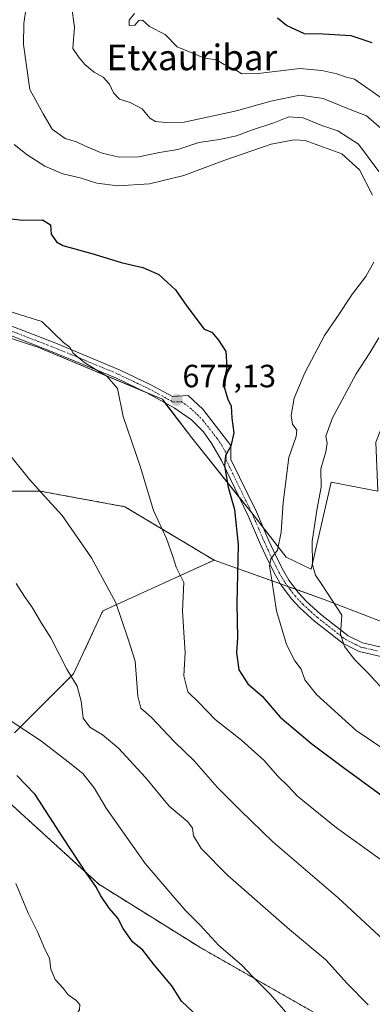
# Model space of a CAD drawing. Units: metres. Extents: x 617445 to 620890, y 4743314 to 4745686.
# Drawn here: x 618622 to 618731, y 4744820 to 4745127 of the extents above; entities that cross this region are included whole.
import ezdxf
from ezdxf.enums import TextEntityAlignment as Align

# ---------------------------------------------------------------- set-up
doc = ezdxf.new("R2010")
doc.units = ezdxf.units.M
doc.header["$MEASUREMENT"] = 0
doc.linetypes.add('TRAZO_Y_PUNTO', pattern=[1, 0.5, -0.25, 0, -0.25])
doc.linetypes.add('TRAZOS', pattern=[0.75, 0.5, -0.25])
for name, color, linetype, lineweight in [('Arbolado forestal', 92, 'TRAZOS', 0), ('Arbolado forestal CxS', 92, 'Continuous', 0), ('Carátula', 7, 'Continuous', 5), ('Cultivos herbáceos CxS', 92, 'Continuous', 0), ('Curva de nivel maestra', 36, 'Continuous', 30), ('Curva de nivel normal', 36, 'Continuous', 0), ('Matorral', 135, 'Continuous', 0), ('Matorral CxS', 135, 'Continuous', 0), ('Pista no pavimentada', 254, 'Continuous', 13), ('Pista no pavimentada Cxs', 254, 'Continuous', 0), ('Pista pavimentada eje', 135, 'TRAZO_Y_PUNTO', 0), ('Punto de cota en terreno', 7, 'Continuous', 0), ('Rótulo de punto de cota en terreno', 19, 'Continuous', 0), ('Texto cartográfico', 19, 'Continuous', 0)]:
    doc.layers.add(name, color=color, linetype=linetype, lineweight=lineweight)
doc.styles.add('Arial', font='txt', dxfattribs={"height": 0.2})

# ---------------------------------------------------------------- blocks, each defined once
blk = doc.blocks.new('*U151')
at = {"layer": 'Matorral CxS', "color": 135, "linetype": 'Continuous', "lineweight": 0}
for points in [[(618714.4, 4744816.53, 693.38), (618677.7, 4744837.5, 696.08), (618646.25, 4744857.16, 699.45), (618616.1, 4744884.68, 702.23)], [(618620.03, 4744904.34, 695.91), (618638.38, 4744922.69, 689.67), (618647.56, 4744942.35, 685.95), (618682.15, 4744958.15, 677.47), (618716.41, 4744945.91, 665.5), (618748.79, 4744933.38, 660.81), (618783.07, 4744918.27, 656.9), (618819.99, 4744913.68, 651.88), (618849.91, 4744921.97, 645.28), (618869.43, 4744921.5, 641.32), (618881.44, 4744914.92, 639.42), (618892.56, 4744900.05, 639.52), (618897.53, 4744905.49, 638.3), (618896.95, 4744914.79, 637.44), (618914.38, 4744920.01, 631.94), (618916.12, 4744909.56, 632.72), (618922.78, 4744904.2, 632.23), (618921, 4744881.09, 633.88), (618924.56, 4744878.72, 633.32), (618949.44, 4744885.83, 627.46)], [(618935.22, 4744963.44, 628.21), (618927.15, 4744955.59, 629.21), (618917.45, 4744951.59, 630.7), (618912.04, 4744931.96, 631.02), (618898.85, 4744936.22, 635.59), (618901.97, 4744957.53, 636.62), (618892.29, 4744961.4, 638.82), (618902.64, 4744969.37, 637.63), (618912.31, 4745001.41, 636.96), (618911.66, 4745016.8, 636.39), (618862.85, 4745033.07, 643.11), (618768.71, 4745051.67, 657.17), (618759.36, 4745036.07, 659.89), (618739.37, 4745012.28, 660.98), (618732.48, 4744994.91, 660.55), (618733.17, 4744979.66, 660.23), (618718.61, 4744982.43, 662.97), (618712.37, 4744955.39, 665.31), (618704.55, 4744959.06, 669.04), (618694.64, 4744972.01, 672.67), (618675.22, 4744996.28, 677.24), (618666.06, 4745008.28, 678.2), (618627.32, 4745024.55, 681.07), (618598.92, 4745033.73, 682.35)]]:
    blk.add_polyline3d(points, dxfattribs=at)
blk = doc.blocks.new('*U171')
at = {"layer": 'Curva de nivel normal', "color": 36, "linetype": 'Continuous', "lineweight": 0}
blk.add_polyline3d([(618613.66, 4744911.41, 695), (618628.11, 4744901.94, 695), (618636.77, 4744895.26, 695), (618641.26, 4744891.69, 695), (618644.83, 4744887.19, 695), (618648.55, 4744880.89, 695), (618660.74, 4744863.66, 695), (618668.07, 4744854.98, 695), (618673.2, 4744849.04, 695), (618677.89, 4744844.33, 695), (618683.68, 4744838.09, 695), (618690.83, 4744831.94, 695), (618694.24, 4744828.3, 695), (618699.65, 4744822.89, 695), (618705.8, 4744815.67, 695)], dxfattribs=at)
blk = doc.blocks.new('*U176')
at = {"layer": 'Curva de nivel normal', "color": 36, "linetype": 'Continuous', "lineweight": 0}
blk.add_polyline3d([(618620.47, 4744857.4, 705), (618624.34, 4744847.9, 705), (618627.25, 4744842.06, 705), (618629.42, 4744836.94, 705), (618630.97, 4744834.06, 705), (618631.32, 4744830.68, 705), (618632.68, 4744827.5, 705), (618635.17, 4744824.77, 705), (618636.74, 4744822.64, 705), (618639.12, 4744821.02, 705), (618640.34, 4744819.62, 705), (618640.28, 4744818.05, 705), (618638.08, 4744814.88, 705), (618635.5, 4744812.4, 705), (618634.45, 4744809.78, 705), (618632.98, 4744808.13, 705), (618629.14, 4744808.2, 705), (618622.8, 4744808.06, 705), (618614.4, 4744809.94, 705)], dxfattribs=at)
blk = doc.blocks.new('*U189')
at = {"layer": 'Curva de nivel normal', "color": 36, "linetype": 'Continuous', "lineweight": 0}
blk.add_polyline3d([(618618.21, 4745035.7, 680), (618628.52, 4745032.49, 680), (618635.31, 4745026.03, 680), (618637.28, 4745024.56, 680), (618638.28, 4745022.7, 680), (618641.9, 4745019.65, 680), (618648.83, 4745015.4, 680), (618652.1, 4745011.62, 680), (618653.83, 4745002.94, 680), (618659.16, 4744987.46, 680), (618663.28, 4744973.61, 680), (618667.36, 4744964.91, 680), (618669.36, 4744959.33, 680), (618670.34, 4744955.94, 680), (618672.78, 4744951.16, 680), (618672.34, 4744942.2, 680), (618672.8, 4744934.01, 680), (618673.17, 4744929.35, 680), (618672.69, 4744922.1, 680), (618674, 4744917.08, 680), (618677.44, 4744913.82, 680), (618682.5, 4744908.46, 680), (618690.71, 4744902.09, 680), (618697.72, 4744895.72, 680), (618701.94, 4744890.89, 680), (618705.26, 4744887.67, 680), (618708.13, 4744884.55, 680), (618720.29, 4744874.7, 680), (618733.83, 4744864.91, 680)], dxfattribs=at)
blk = doc.blocks.new('*U192')
at = {"layer": 'Curva de nivel normal', "color": 36, "linetype": 'Continuous', "lineweight": 0}
for points in [[(618623.64, 4745130.43, 665), (618622.94, 4745125.39, 665), (618622.81, 4745118.84, 665), (618624.78, 4745104.81, 665), (618629, 4745097.22, 665), (618631.78, 4745092.47, 665), (618635.82, 4745089.57, 665), (618639.35, 4745088.56, 665), (618642.17, 4745087.13, 665), (618647.3, 4745084.95, 665), (618652.63, 4745083.74, 665), (618658.62, 4745083.85, 665), (618665.16, 4745085.17, 665), (618670.91, 4745086.17, 665), (618677.41, 4745088.29, 665), (618683.8, 4745089.2, 665), (618689.14, 4745090.36, 665), (618693.83, 4745092.18, 665), (618700.81, 4745094.49, 665), (618705.48, 4745096.29, 665), (618709.86, 4745095.96, 665), (618715.66, 4745093.62, 665), (618720.68, 4745091.98, 665), (618727.16, 4745087.84, 665), (618733.42, 4745079.32, 665)], [(618733.48, 4745027.42, 665), (618730.66, 4745022.79, 665), (618726.35, 4745016.21, 665), (618719, 4745002.46, 665), (618716.94, 4744996.78, 665), (618717.33, 4744994.58, 665), (618716.9, 4744991.89, 665), (618715.36, 4744986.63, 665), (618715.45, 4744980.87, 665), (618714.15, 4744973.77, 665), (618712.7, 4744964, 665), (618712.77, 4744956.69, 665), (618713.74, 4744953.49, 665), (618715.7, 4744950.61, 665), (618721.91, 4744940.99, 665), (618721.55, 4744935.04, 665), (618722.73, 4744931.25, 665), (618725.97, 4744927.05, 665), (618730.17, 4744922.92, 665), (618734.67, 4744917.99, 665)]]:
    blk.add_polyline3d(points, dxfattribs=at)
blk = doc.blocks.new('*U202')
at = {"layer": 'Curva de nivel normal', "color": 36, "linetype": 'Continuous', "lineweight": 0}
blk.add_polyline3d([(618734.52, 4745102.07, 655), (618725.87, 4745108.06, 655), (618723.37, 4745108.68, 655), (618720.36, 4745109.74, 655), (618715.67, 4745110.75, 655), (618708.85, 4745111.4, 655), (618695.88, 4745109.84, 655), (618690.76, 4745109.7, 655), (618688.84, 4745110.93, 655), (618685.3, 4745112.59, 655), (618682.87, 4745114.07, 655), (618679.2, 4745114.61, 655), (618675.23, 4745116.31, 655), (618670.69, 4745118.1, 655), (618666.91, 4745121.99, 655), (618662.05, 4745124.46, 655), (618659.92, 4745126.48, 655), (618658.69, 4745126.29, 655), (618657.49, 4745124.86, 655), (618655.73, 4745124.76, 655), (618655.72, 4745126.43, 655), (618657.34, 4745128.53, 655)], dxfattribs=at)
blk = doc.blocks.new('*U204')
at = {"layer": 'Curva de nivel normal', "color": 36, "linetype": 'Continuous', "lineweight": 0}
for points in [[(618735.92, 4744898.6, 670), (618726.36, 4744905.11, 670), (618714.07, 4744916.33, 670), (618710.42, 4744920.88, 670), (618709.32, 4744924.19, 670), (618707.28, 4744926.77, 670), (618704.7, 4744931.86, 670), (618701.63, 4744942.32, 670), (618700.11, 4744951.95, 670), (618699.36, 4744956.32, 670), (618699.87, 4744958.58, 670), (618701.9, 4744961.22, 670), (618703.09, 4744966.86, 670), (618703.64, 4744976.09, 670), (618705.43, 4744990.18, 670), (618707.74, 4744996.7, 670), (618707.87, 4744998.68, 670), (618706.56, 4745000.55, 670), (618706.15, 4745003.22, 670), (618707.11, 4745008.64, 670), (618710.36, 4745016.55, 670), (618716.52, 4745028.2, 670), (618720.34, 4745033.77, 670), (618725.24, 4745041.2, 670), (618729.35, 4745046.59, 670), (618731.87, 4745051.06, 670)], [(618731.52, 4745071.94, 670), (618727.42, 4745079.81, 670), (618721.88, 4745084.79, 670), (618710.49, 4745088.9, 670), (618707.05, 4745089.18, 670), (618699.94, 4745087.76, 670), (618685.17, 4745082.71, 670), (618672.72, 4745078.01, 670), (618662.03, 4745075.43, 670), (618652.23, 4745074.76, 670), (618645.64, 4745075.67, 670), (618640.45, 4745077.35, 670), (618635.11, 4745078.53, 670), (618629.48, 4745080.89, 670), (618623.99, 4745084.42, 670), (618619.91, 4745087.66, 670)]]:
    blk.add_polyline3d(points, dxfattribs=at)
blk = doc.blocks.new('*U205')
at = {"layer": 'Curva de nivel normal', "color": 36, "linetype": 'Continuous', "lineweight": 0}
blk.add_polyline3d([(618616.71, 4744993.24, 685), (618624.69, 4744983.24, 685), (618630.43, 4744976.91, 685), (618634.91, 4744972.05, 685), (618644, 4744958.86, 685), (618651.52, 4744944.86, 685), (618655.26, 4744933.8, 685), (618657.56, 4744926.7, 685), (618658.45, 4744915.79, 685), (618659.34, 4744912.04, 685), (618662.7, 4744909.13, 685), (618669.82, 4744901.57, 685), (618675.97, 4744895.62, 685), (618683.27, 4744887.25, 685), (618690.24, 4744880.22, 685), (618700.42, 4744870.39, 685), (618720.81, 4744852.89, 685), (618736.34, 4744838.42, 685), (618746.06, 4744827.81, 685), (618750.15, 4744821.9, 685), (618755.92, 4744813.34, 685)], dxfattribs=at)
blk = doc.blocks.new('*U207')
at = {"layer": 'Curva de nivel normal', "color": 36, "linetype": 'Continuous', "lineweight": 0}
blk.add_polyline3d([(618637.82, 4745130.96, 660), (618638.73, 4745124.3, 660), (618638.14, 4745117.6, 660), (618639.98, 4745115.06, 660), (618641.92, 4745112.66, 660), (618644.82, 4745110.24, 660), (618647.64, 4745108.68, 660), (618649.57, 4745106.47, 660), (618650.8, 4745103.83, 660), (618652.69, 4745101.77, 660), (618656.08, 4745100.83, 660), (618659.77, 4745098.85, 660), (618662.11, 4745095.9, 660), (618663.94, 4745094.88, 660), (618667.14, 4745094.55, 660), (618672.8, 4745094.64, 660), (618689.14, 4745098.14, 660), (618699.8, 4745101.21, 660), (618708.81, 4745103.07, 660), (618716.16, 4745101.98, 660), (618724.48, 4745098.6, 660), (618729.65, 4745096.67, 660), (618734.14, 4745092.69, 660)], dxfattribs=at)
blk = doc.blocks.new('*U208')
at = {"layer": 'Curva de nivel normal', "color": 36, "linetype": 'Continuous', "lineweight": 0}
blk.add_polyline3d([(618620.55, 4744950.84, 690), (618623.15, 4744946.82, 690), (618625.4, 4744943.55, 690), (618628.46, 4744938.54, 690), (618631.37, 4744933.9, 690), (618636.27, 4744924.16, 690), (618639.54, 4744918.84, 690), (618640.76, 4744914.24, 690), (618641.44, 4744908.95, 690), (618643.5, 4744906.14, 690), (618647.41, 4744903.76, 690), (618652.44, 4744899.58, 690), (618660.8, 4744890.46, 690), (618668.18, 4744881.43, 690), (618673.94, 4744876.57, 690), (618675.49, 4744874.57, 690), (618675.79, 4744872.2, 690), (618678.12, 4744868.26, 690), (618686.41, 4744859.9, 690), (618705.66, 4744843.08, 690), (618716.9, 4744833.62, 690), (618723.6, 4744826.22, 690), (618730.17, 4744819.56, 690)], dxfattribs=at)
blk = doc.blocks.new('*U219')
at = {"layer": 'Curva de nivel maestra', "color": 36, "linetype": 'Continuous', "lineweight": 30}
blk.add_polyline3d([(618675.69, 4744817.3, 700), (618672.03, 4744820.72, 700), (618668.99, 4744825.48, 700), (618663.5, 4744832.05, 700), (618659.97, 4744836.62, 700), (618656.75, 4744839.2, 700), (618653.87, 4744843.4, 700), (618652.23, 4744846.6, 700), (618649.52, 4744849.74, 700), (618646.93, 4744853.51, 700), (618645.39, 4744856.47, 700), (618642.55, 4744860.36, 700), (618635.15, 4744871.62, 700), (618626.43, 4744885.1, 700), (618620.8, 4744891.02, 700)], dxfattribs=at)
blk = doc.blocks.new('*U224')
at = {"layer": 'Curva de nivel maestra', "color": 36, "linetype": 'Continuous', "lineweight": 30}
blk.add_polyline3d([(618731.42, 4745119.37, 650), (618724.8, 4745121.54, 650), (618716.14, 4745122.08, 650), (618710.26, 4745122.16, 650), (618704.7, 4745124.8, 650), (618701.86, 4745127.11, 650)], dxfattribs=at)
blk = doc.blocks.new('*U226')
at = {"layer": 'Curva de nivel maestra', "color": 36, "linetype": 'Continuous', "lineweight": 30}
blk.add_polyline3d([(618614.53, 4745065.04, 675), (618622.64, 4745064.06, 675), (618628.75, 4745064.19, 675), (618631.27, 4745062.69, 675), (618631.42, 4745059.75, 675), (618633.07, 4745057.38, 675), (618635.03, 4745056.26, 675), (618644.78, 4745053.48, 675), (618653.2, 4745050.88, 675), (618659.96, 4745049.4, 675), (618665, 4745047.21, 675), (618670.16, 4745042.42, 675), (618673.67, 4745037.26, 675), (618679.04, 4745030.12, 675), (618681.47, 4745029.18, 675), (618683.5, 4745026.74, 675), (618685.84, 4745023.14, 675), (618686.08, 4745018.36, 675), (618685.12, 4745012.74, 675), (618686.41, 4745008.33, 675), (618687.44, 4745006.19, 675), (618687.7, 4745002.45, 675), (618688.27, 4744997.83, 675), (618687.34, 4744993.67, 675), (618685.74, 4744990.76, 675), (618685.35, 4744987.57, 675), (618686.55, 4744980.88, 675), (618688.5, 4744973.98, 675), (618689.62, 4744962.92, 675), (618689.29, 4744944.69, 675), (618689.46, 4744933.96, 675), (618689.09, 4744929.34, 675), (618689.84, 4744923.93, 675), (618692.69, 4744919.6, 675), (618697.11, 4744915.72, 675), (618702.71, 4744909.26, 675), (618712.6, 4744900.86, 675), (618722.48, 4744893.49, 675), (618735.97, 4744883.7, 675)], dxfattribs=at)
blk = doc.blocks.new('5PATER')
at = {"layer": 'Carátula', "linetype": 'Continuous', "lineweight": 5}
h = blk.add_hatch(color=250, dxfattribs=at)
edge = h.paths.add_edge_path()
edge.add_ellipse((0, 0.01), major_axis=(-1.33, -1.34), ratio=0.999422, start_angle=0, end_angle=360)

msp = doc.modelspace()

# ---------------------------------------------------------------- linework, layer by layer
at = {"layer": 'Arbolado forestal', "color": 92, "linetype": 'TRAZOS', "lineweight": 0}
for points in [[(618682.15, 4744958.15, 677.47), (618654.41, 4744974.79, 681.47), (618628.05, 4744979.64, 685.09), (618618.34, 4744979.64, 686.28)], [(618620.03, 4744904.34, 695.91), (618638.38, 4744922.69, 689.67), (618647.56, 4744942.35, 685.95), (618682.15, 4744958.15, 677.47)], [(618597.75, 4744820.46, 706.65), (618641, 4744787.7, 699.79), (618689.49, 4744781.14, 699.13), (618728.81, 4744764.11, 695.25), (618756.33, 4744747.07, 690.6), (618796.96, 4744732.65, 680.57), (618849.39, 4744727.41, 663.62), (618883.46, 4744732.65, 651.45), (618905.74, 4744760.17, 644.59), (618929.33, 4744781.14, 636.25), (618914.92, 4744799.49, 637.39), (618892.64, 4744792.94, 646.21), (618865.12, 4744808.67, 652.33), (618833.66, 4744798.18, 663.73), (618800.9, 4744787.7, 675.1), (618785.17, 4744778.52, 681.28), (618755.02, 4744791.63, 688.67), (618714.4, 4744816.53, 693.38), (618677.7, 4744837.5, 696.08), (618646.25, 4744857.16, 699.45), (618616.1, 4744884.68, 702.23)]]:
    msp.add_polyline3d(points, dxfattribs=at)
at = {"layer": 'Arbolado forestal CxS', "color": 92, "linetype": 'Continuous', "lineweight": 0}
for points in [[(618618.34, 4744979.64, 686.28), (618628.05, 4744979.64, 685.09), (618654.41, 4744974.79, 681.47), (618682.15, 4744958.15, 677.47), (618647.56, 4744942.35, 685.95), (618638.38, 4744922.69, 689.67), (618620.03, 4744904.34, 695.91)], [(618616.1, 4744884.68, 702.23), (618646.25, 4744857.16, 699.45), (618677.7, 4744837.5, 696.08), (618714.4, 4744816.53, 693.38), (618755.02, 4744791.63, 688.67), (618785.17, 4744778.52, 681.28), (618800.9, 4744787.7, 675.1), (618833.66, 4744798.18, 663.73), (618865.12, 4744808.67, 652.33), (618892.64, 4744792.94, 646.21), (618914.92, 4744799.49, 637.39), (618929.34, 4744781.14, 636.25), (618905.74, 4744760.17, 644.59), (618883.46, 4744732.65, 651.45), (618849.39, 4744727.41, 663.62), (618796.96, 4744732.65, 680.57), (618756.33, 4744747.07, 690.6), (618728.81, 4744764.11, 695.25), (618689.49, 4744781.14, 699.13), (618641, 4744787.7, 699.79), (618597.75, 4744820.46, 706.64)]]:
    msp.add_polyline3d(points, dxfattribs=at)
at = {"layer": 'Cultivos herbáceos CxS', "color": 92, "linetype": 'Continuous', "lineweight": 0}
for points in [[(618598.92, 4745033.73, 682.35), (618627.32, 4745024.55, 681.07), (618666.06, 4745008.28, 678.2), (618675.22, 4744996.28, 677.24), (618694.64, 4744972.01, 672.67), (618704.55, 4744959.06, 669.04), (618712.36, 4744955.39, 665.31), (618718.61, 4744982.43, 662.97), (618733.17, 4744979.66, 660.23), (618732.48, 4744994.91, 660.55), (618739.37, 4745012.28, 660.98), (618759.36, 4745036.07, 659.89), (618768.71, 4745051.67, 657.17), (618862.85, 4745033.07, 643.11), (618911.66, 4745016.8, 636.39), (618912.31, 4745001.41, 636.96), (618902.64, 4744969.37, 637.63), (618892.29, 4744961.4, 638.82), (618901.97, 4744957.53, 636.62), (618898.85, 4744936.22, 635.59), (618912.04, 4744931.96, 631.02), (618917.45, 4744951.59, 630.7), (618927.15, 4744955.59, 629.21), (618935.22, 4744963.44, 628.21)], [(618733.17, 4744979.66, 660.23), (618718.61, 4744982.43, 662.97), (618712.36, 4744955.39, 665.31), (618704.55, 4744959.06, 669.04), (618697.36, 4744968.45, 671.58), (618694.64, 4744972.01, 672.67), (618693.82, 4744973.03, 672.84), (618689.81, 4744978.04, 674.03), (618675.22, 4744996.28, 677.24), (618666.87, 4745007.21, 678.11), (618666.06, 4745008.28, 678.2), (618660.54, 4745010.6, 678.66), (618627.32, 4745024.55, 681.07), (618598.92, 4745033.73, 682.35)], [(618949.44, 4744885.83, 627.46), (618924.56, 4744878.72, 633.32), (618921, 4744881.09, 633.88), (618922.78, 4744904.2, 632.23), (618916.12, 4744909.56, 632.72), (618914.38, 4744920.01, 631.94), (618896.95, 4744914.79, 637.44), (618897.53, 4744905.49, 638.3), (618892.56, 4744900.05, 639.52), (618881.44, 4744914.92, 639.42), (618869.43, 4744921.5, 641.32), (618849.91, 4744921.97, 645.28), (618819.99, 4744913.68, 651.88), (618783.07, 4744918.27, 656.9), (618748.79, 4744933.38, 660.81), (618716.41, 4744945.91, 665.5), (618682.15, 4744958.15, 677.47), (618682.15, 4744958.15, 677.47), (618654.41, 4744974.79, 681.47), (618628.05, 4744979.64, 685.09), (618618.34, 4744979.64, 686.28)], [(618682.15, 4744958.15, 677.47), (618654.41, 4744974.79, 681.47), (618628.05, 4744979.64, 685.09), (618618.34, 4744979.64, 686.28)], [(618682.15, 4744958.15, 677.47), (618702.79, 4744950.77, 668.83), (618705.14, 4744949.94, 668.21), (618707.58, 4744949.06, 667.58), (618716.41, 4744945.91, 665.5), (618748.79, 4744933.38, 660.81), (618783.07, 4744918.27, 656.9), (618819.99, 4744913.68, 651.88), (618849.91, 4744921.97, 645.28), (618869.43, 4744921.5, 641.32), (618881.44, 4744914.92, 639.42), (618892.56, 4744900.05, 639.52), (618897.53, 4744905.49, 638.3), (618896.95, 4744914.79, 637.44), (618914.38, 4744920.02, 631.94), (618916.12, 4744909.56, 632.72), (618922.78, 4744904.2, 632.23), (618921.19, 4744883.6, 633.74), (618921.05, 4744881.76, 633.85), (618921, 4744881.09, 633.88), (618923.01, 4744879.75, 633.54)]]:
    msp.add_polyline3d(points, dxfattribs=at)
at = {"layer": 'Matorral', "color": 135, "linetype": 'Continuous', "lineweight": 0}
for points in [[(618733.17, 4744979.66, 660.23), (618718.61, 4744982.43, 662.97), (618712.36, 4744955.39, 665.31), (618704.55, 4744959.06, 669.04), (618697.36, 4744968.45, 671.58), (618694.64, 4744972.01, 672.67), (618693.82, 4744973.03, 672.84), (618689.81, 4744978.04, 674.03), (618675.22, 4744996.28, 677.24), (618666.87, 4745007.21, 678.11), (618666.06, 4745008.28, 678.2), (618660.54, 4745010.6, 678.66), (618627.32, 4745024.55, 681.07), (618598.92, 4745033.73, 682.35)], [(618620.03, 4744904.34, 695.91), (618638.38, 4744922.69, 689.67), (618647.56, 4744942.35, 685.95), (618682.15, 4744958.15, 677.47)], [(618682.15, 4744958.15, 677.47), (618702.79, 4744950.77, 668.83), (618705.14, 4744949.94, 668.21), (618707.58, 4744949.06, 667.58), (618716.41, 4744945.91, 665.5), (618748.79, 4744933.38, 660.81), (618783.07, 4744918.27, 656.9), (618819.99, 4744913.68, 651.88), (618849.91, 4744921.97, 645.28), (618869.43, 4744921.5, 641.32), (618881.44, 4744914.92, 639.42), (618892.56, 4744900.05, 639.52), (618897.53, 4744905.49, 638.3), (618896.95, 4744914.79, 637.44), (618914.38, 4744920.02, 631.94), (618916.12, 4744909.56, 632.72), (618922.78, 4744904.2, 632.23), (618921.19, 4744883.6, 633.74), (618921.05, 4744881.76, 633.85), (618921, 4744881.09, 633.88), (618923.01, 4744879.75, 633.54)], [(618597.75, 4744820.46, 706.65), (618641, 4744787.7, 699.79), (618689.49, 4744781.14, 699.13), (618728.81, 4744764.11, 695.25), (618756.33, 4744747.07, 690.6), (618796.96, 4744732.65, 680.57), (618849.39, 4744727.41, 663.62), (618883.46, 4744732.65, 651.45), (618905.74, 4744760.17, 644.59), (618929.33, 4744781.14, 636.25), (618914.92, 4744799.49, 637.39), (618892.64, 4744792.94, 646.21), (618865.12, 4744808.67, 652.33), (618833.66, 4744798.18, 663.73), (618800.9, 4744787.7, 675.1), (618785.17, 4744778.52, 681.28), (618755.02, 4744791.63, 688.67), (618714.4, 4744816.53, 693.38), (618677.7, 4744837.5, 696.08), (618646.25, 4744857.16, 699.45), (618616.1, 4744884.68, 702.23)]]:
    msp.add_polyline3d(points, dxfattribs=at)
at = {"layer": 'Pista no pavimentada', "color": 254, "linetype": 'Continuous', "lineweight": 13}
for points in [[(618614.19, 4745032.94, 680.76), (618632.85, 4745025.76, 680.17), (618652.9, 4745017.41, 678.86), (618662.51, 4745012.81, 678.01), (618669.2, 4745009.19, 677.36), (618674.09, 4745009.44, 676.36), (618678.65, 4745005.2, 675.96), (618687.41, 4744993.92, 674.89), (618687.39, 4744989.57, 674.68), (618695.32, 4744973.2, 672.59), (618699.21, 4744964.16, 670.84), (618701.54, 4744959.13, 669.76), (618703.73, 4744954.8, 668.76), (618705.42, 4744951.92, 668.24), (618708.45, 4744947.92, 667.48), (618710.87, 4744945.33, 667), (618715.25, 4744941.33, 666.21), (618723.91, 4744934.6, 664.46), (618728.33, 4744932.4, 663.79), (618738.75, 4744929.97, 661.92)], [(618738.08, 4744927.21, 662.19), (618727.36, 4744929.7, 664.17), (618722.38, 4744932.18, 664.95), (618713.42, 4744939.15, 666.57), (618708.87, 4744943.3, 667.46), (618706.27, 4744946.08, 667.95), (618703.05, 4744950.34, 668.78), (618701.23, 4744953.43, 669.11), (618698.98, 4744957.89, 670.56), (618696.61, 4744962.99, 671.03), (618692.74, 4744972.01, 673.14), (618684.42, 4744989.16, 675.26), (618681.44, 4744994.4, 675.67), (618678.83, 4744998.15, 676.39), (618675.17, 4745001.89, 676.85), (618669.76, 4745005.65, 677.59), (618661.22, 4745010.27, 678.62), (618651.73, 4745014.82, 679.68), (618631.79, 4745023.11, 680.64), (618613.14, 4745030.3, 681.39)]]:
    msp.add_polyline3d(points, dxfattribs=at)
at = {"layer": 'Pista no pavimentada Cxs', "color": 254, "linetype": 'Continuous', "lineweight": 0}
for points in [[(618614.19, 4745032.94, 680.76), (618632.85, 4745025.76, 680.17), (618652.9, 4745017.41, 678.86), (618662.51, 4745012.81, 678.01), (618669.2, 4745009.19, 677.36), (618674.09, 4745009.44, 676.36), (618678.65, 4745005.2, 675.96), (618687.41, 4744993.92, 674.89), (618687.39, 4744989.57, 674.68), (618695.32, 4744973.2, 672.59), (618699.21, 4744964.16, 670.84), (618701.54, 4744959.13, 669.76), (618703.73, 4744954.8, 668.76), (618705.42, 4744951.92, 668.24), (618708.45, 4744947.92, 667.48), (618710.87, 4744945.33, 667), (618715.25, 4744941.33, 666.21), (618723.91, 4744934.6, 664.46), (618728.33, 4744932.4, 663.79), (618738.75, 4744929.97, 661.92)], [(618738.08, 4744927.21, 662.19), (618727.36, 4744929.7, 664.17), (618722.38, 4744932.18, 664.95), (618713.42, 4744939.15, 666.57), (618708.87, 4744943.3, 667.46), (618706.27, 4744946.08, 667.95), (618703.05, 4744950.34, 668.78), (618701.23, 4744953.43, 669.11), (618698.98, 4744957.89, 670.56), (618696.61, 4744962.99, 671.03), (618692.74, 4744972.01, 673.14), (618684.42, 4744989.16, 675.26), (618681.44, 4744994.4, 675.67), (618678.83, 4744998.15, 676.39), (618675.17, 4745001.89, 676.85), (618669.76, 4745005.65, 677.59), (618661.22, 4745010.27, 678.62), (618651.73, 4745014.82, 679.68), (618631.79, 4745023.11, 680.64), (618613.14, 4745030.3, 681.39)]]:
    msp.add_polyline3d(points, dxfattribs=at)
at = {"layer": 'Pista pavimentada eje', "color": 135, "linetype": 'TRAZO_Y_PUNTO', "lineweight": 0}
msp.add_polyline3d([(618613.67, 4745031.62, 681.09), (618622.99, 4745028.03, 680.84), (618632.32, 4745024.44, 680.4), (618642.29, 4745020.29, 679.91), (618652.32, 4745016.12, 679.25), (618657.06, 4745013.84, 678.62), (618661.87, 4745011.54, 678.33), (618669.48, 4745007.42, 677.5), (618671.93, 4745007.55, 676.94), (618674.63, 4745005.67, 676.6), (618676.91, 4745003.55, 676.36), (618678.74, 4745001.68, 676.18), (618683.12, 4744996.04, 675.53), (618684.43, 4744994.16, 675.32), (618685.92, 4744991.54, 675.02), (618685.91, 4744989.37, 674.88), (618690.07, 4744980.79, 674.02), (618694.03, 4744972.61, 672.81), (618695.98, 4744968.09, 671.88), (618697.91, 4744963.58, 670.88), (618699.08, 4744961.06, 670.67), (618700.26, 4744958.51, 670.12), (618701.36, 4744956.35, 669.42), (618702.48, 4744954.12, 668.88), (618703.33, 4744952.68, 668.67), (618704.24, 4744951.13, 668.48), (618705.85, 4744949, 667.94), (618707.36, 4744947, 667.67), (618709.87, 4744944.32, 667.19), (618714.34, 4744940.24, 666.36), (618718.67, 4744936.88, 665.54), (618723.15, 4744933.39, 664.59), (618727.85, 4744931.05, 663.97), (618733.21, 4744929.81, 662.95)], dxfattribs=at)

# ---------------------------------------------------------------- block references
at = {"layer": 'Curva de nivel maestra', "color": 36, "linetype": 'Continuous', "lineweight": 30}
for name in ['*U219', '*U224', '*U226']:
    msp.add_blockref(name, (0, 0), dxfattribs=at)
at = {"layer": 'Curva de nivel normal', "color": 36, "linetype": 'Continuous', "lineweight": 0}
for name in ['*U208', '*U171', '*U176', '*U207', '*U192', '*U189', '*U205', '*U202', '*U204']:
    msp.add_blockref(name, (0, 0), dxfattribs=at)
at = {"layer": 'Matorral CxS', "color": 135, "linetype": 'Continuous', "lineweight": 0}
msp.add_blockref('*U151', (0, 0), dxfattribs=at)
at = {"layer": 'Punto de cota en terreno', "linetype": 'Continuous', "lineweight": 0}
msp.add_blockref('5PATER', (618670.53, 4745008.08, 677.13), dxfattribs=at)

# ---------------------------------------------------------------- texts
at = {"layer": 'Rótulo de punto de cota en terreno', "color": 19, "linetype": 'Continuous', "lineweight": 0, "style": 'Arial'}
msp.add_text('677,13', height=7, dxfattribs=at).set_placement((618672.29, 4745009.84), align=Align.BOTTOM_LEFT)
at = {"layer": 'Texto cartográfico', "color": 19, "linetype": 'Continuous', "lineweight": 0, "style": 'Arial'}
msp.add_text('Etxauribar', height=8, dxfattribs=at).set_placement((618675.25, 4745114.83), align=Align.MIDDLE_CENTER)

doc.saveas('drawing.dxf')
